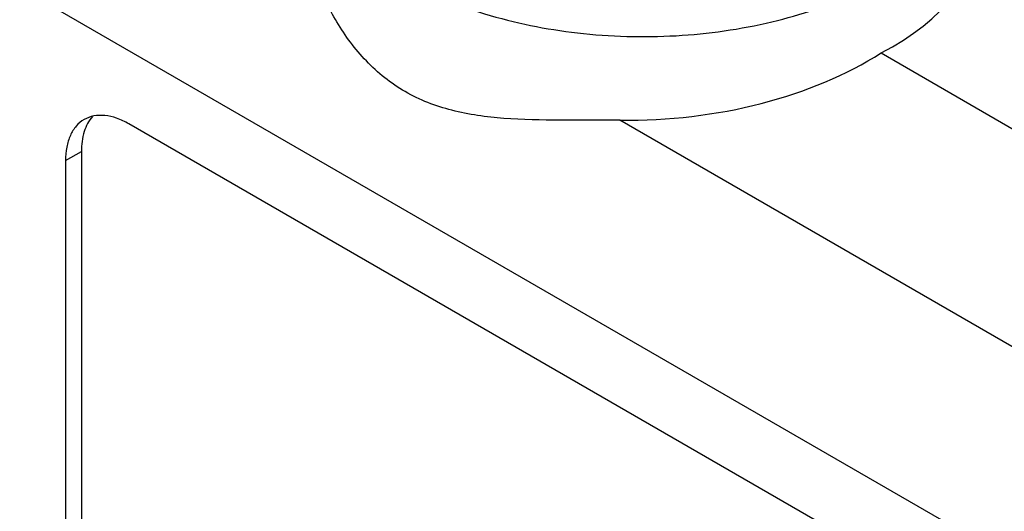
# Model space of a CAD drawing. Units: inches. Extents: x 0.7 to 21.3, y 0.5 to 16.
# Drawn here: x 18.1 to 19, y 6.8 to 7.2 of the extents above; entities that cross this region are included whole.
import ezdxf

# ---------------------------------------------------------------- set-up
doc = ezdxf.new("R2010")
doc.units = ezdxf.units.IN
doc.header["$LTSCALE"] = 1.21
doc.header["$MEASUREMENT"] = 0
doc.layers.get('0').update_dxf_attribs({"linetype": 'CONTINUOUS'})
doc.layers.add('AXIS', color=7, linetype='CONTINUOUS')

msp = doc.modelspace()

# ---------------------------------------------------------------- linework, layer by layer
at = {"color": 7, "linetype": 'CONTINUOUS'}
for p, q in [((19.32408, 6.58443), (18.11545, 7.28222)), ((18.8868, 7.21596), (19.56897, 6.82212)), ((19.40323, 6.72643), (18.65761, 7.15691))]:
    msp.add_line(p, q, dxfattribs=at)
for major_axis, ratio, start_param, end_param in [((0.29519, -0.01274), 0.546371, -0.761818, 0.023576), ((0.29515, 0.01415), 0.60672, -1.669001, -0.814463)]:
    msp.add_ellipse((18.67801, 7.33651), major_axis=major_axis, ratio=ratio, start_param=start_param, end_param=end_param, dxfattribs=at)
for points, knots in [([(18.46922, 7.28025), (18.49107, 7.26763), (18.54056, 7.24722), (18.62122, 7.23108), (18.70653, 7.22872), (18.78953, 7.24038), (18.86349, 7.26508), (18.91493, 7.2964), (18.94512, 7.32669), (18.96115, 7.35028), (18.97103, 7.37516), (18.97328, 7.39239), (18.97328, 7.4008)], [0, 0, 0, 0, 0.128688, 0.270274, 0.417431, 0.561778, 0.695449, 0.812713, 0.864678, 0.912512, 0.957141, 1, 1, 1, 1]), ([(18.46922, 7.18201), (18.45667, 7.18925), (18.43385, 7.20756), (18.40838, 7.24189), (18.39124, 7.2782), (18.3848, 7.30326), (18.38344, 7.3152)], [0, 0, 0, 0, 0.266066, 0.529176, 0.779294, 1, 1, 1, 1]), ([(18.65761, 7.15691), (18.64015, 7.15712), (18.6062, 7.15671), (18.55682, 7.15759), (18.51045, 7.16371), (18.48193, 7.17467), (18.46922, 7.18201)], [0, 0, 0, 0, 0.272684, 0.530134, 0.770796, 1, 1, 1, 1])]:
    msp.add_open_spline(points, degree=3, knots=knots, dxfattribs=at)
at = {"layer": 'AXIS', "color": 7, "linetype": 'CONTINUOUS'}
for p, q in [((19.21273, 6.58443), (18.2268, 7.15364)), ((18.17113, 7.1215), (18.18505, 7.12953)), ((18.18505, 7.12953), (18.18505, 4.54452)), ((18.17113, 7.1215), (18.17113, 4.53649))]:
    msp.add_line(p, q, dxfattribs=at)
for points, knots in [([(18.18743, 7.15754), (18.18484, 7.15604), (18.17998, 7.15196), (18.1748, 7.1435), (18.17173, 7.13307), (18.17113, 7.12549), (18.17113, 7.1215)], [0, 0, 0, 0, 0.217786, 0.450916, 0.7103, 1, 1, 1, 1]), ([(18.19468, 7.16012), (18.19137, 7.15641), (18.18627, 7.14638), (18.18505, 7.13542), (18.18505, 7.12953)], [0, 0, 0, 0, 0.458172, 1, 1, 1, 1]), ([(18.2268, 7.15364), (18.22335, 7.15564), (18.21648, 7.15891), (18.20591, 7.16146), (18.196, 7.16121), (18.19003, 7.15904), (18.18743, 7.15754)], [0, 0, 0, 0, 0.289699, 0.549083, 0.782213, 1, 1, 1, 1])]:
    msp.add_open_spline(points, degree=3, knots=knots, dxfattribs=at)

doc.saveas('drawing.dxf')
